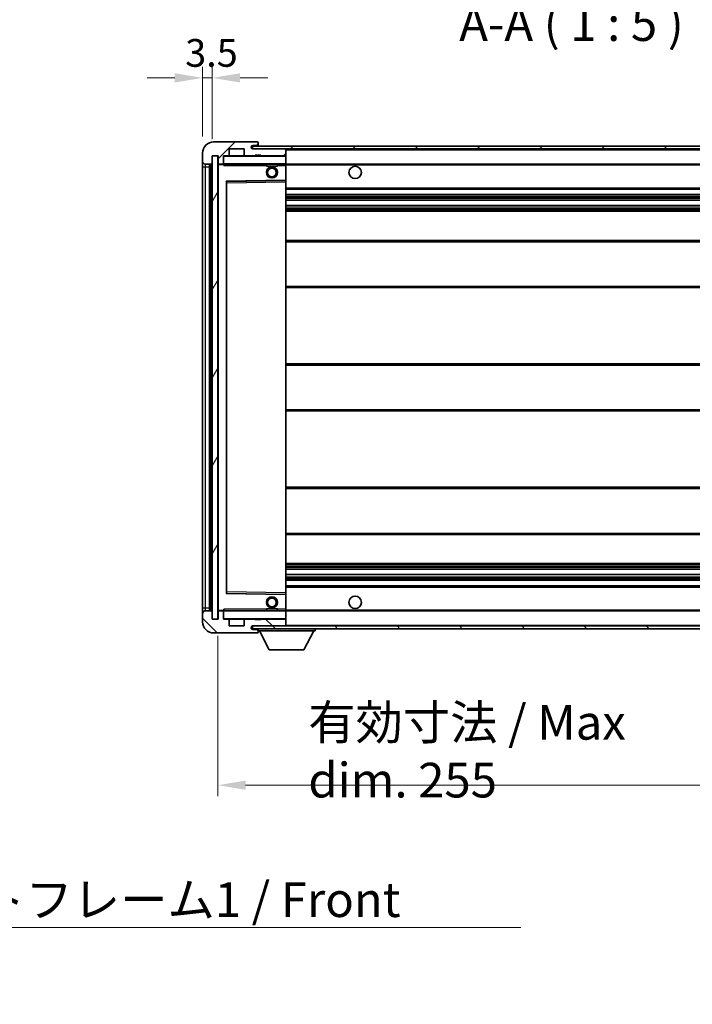
# Model space of a CAD drawing. Units: millimetres. Extents: x 58 to 11272, y 32 to 1437.
# Drawn here: x 2674 to 2916, y 895 to 1250 of the extents above; entities that cross this region are included whole.
import ezdxf

# ---------------------------------------------------------------- set-up
doc = ezdxf.new("R2010")
doc.units = ezdxf.units.MM
doc.header["$LTSCALE"] = 4
doc.layers.get('Defpoints').update_dxf_attribs({"lineweight": 25})
for name, color, linetype, lineweight in [('Dimension (ISO)', 7, 'Continuous', 18), ('Hatch (ISO)', 1, 'Continuous', 18), ('Symbol (ISO)', 7, 'Continuous', 18), ('Visible (ISO)', 7, 'Continuous', 35), ('Visible Narrow (ISO)', 7, 'Continuous', 25)]:
    doc.layers.add(name, color=color, linetype=linetype, lineweight=lineweight)
doc.styles.add('Note Text (TK)', font='txt')
doc.dimstyles.new('Default - Method 1b (TK)', dxfattribs={"dimscale": 4, "dimtxt": 2.5, "dimasz": 2.5, "dimexe": 1, "dimexo": 1.5, "dimgap": 1, "dimtad": 1, "dimtoh": 1, "dimrnd": 1e-08, "dimdsep": 46, "dimtxsty": 'Note Text (TK)', "dimcen": 0.09, "dimdle": 5, "dimclrd": 100, "dimclre": 100, "dimclrt": 7, "dimadec": 1, "dimazin": 1, "dimtfac": 1, "dimtmove": 0, "dimatfit": 3, "dimfxl": 1, "dimtolj": 1, "dimlwd": -1, "dimlwe": -1, "dimarcsym": 0})
doc.dimstyles.new('Default - Method 1b (TK)$7', dxfattribs={"dimscale": 4, "dimtxt": 2.5, "dimasz": 2.5, "dimexe": 1, "dimexo": 1.5, "dimgap": 1, "dimtad": 1, "dimtoh": 1, "dimrnd": 1e-08, "dimdsep": 46, "dimtxsty": 'Note Text (TK)', "dimcen": 0.09, "dimdle": 5, "dimclrd": 100, "dimclre": 100, "dimclrt": 7, "dimadec": 1, "dimazin": 1, "dimtfac": 1, "dimtmove": 0, "dimatfit": 3, "dimfxl": 1, "dimtolj": 1, "dimlwd": -1, "dimlwe": -1, "dimarcsym": 0})
pattern_1 = [(45, (1559.5, -8), (-11.22532, 11.22532), [])]
pattern_2 = [(135.0002, (1559.5, -8), (-11.22528, -11.22536), [])]

# ---------------------------------------------------------------- blocks, each defined once
blk = doc.blocks.new('*D66')
at = {"layer": 'Defpoints', "color": 0}
for p in [(2745.08, 1034.26), (3000.08, 1034.36), (3000.08, 974.36)]:
    blk.add_point(p, dxfattribs=at)
at = {"layer": 'Dimension (ISO)', "color": 100}
for p, q in [((2745.08, 1028.26), (2745.08, 970.36)), ((3000.08, 1028.36), (3000.08, 970.36)), ((2755.08, 974.36), (2990.08, 974.36))]:
    blk.add_line(p, q, dxfattribs=at)
for points in [[(2755.08, 976.03), (2755.08, 972.69), (2745.08, 974.36)], [(2990.08, 976.03), (2990.08, 972.69), (3000.08, 974.36)]]:
    blk.add_solid(points, dxfattribs=at)
at = {"layer": 'Dimension (ISO)', "color": 7, "insert": (2777.69, 986.6), "char_height": 10, "attachment_point": 4, "style": 'Note Text (TK)'}
blk.add_mtext('\\A1;\\fＭＳ Ｐゴシック|b0|i0;\\H12.5000;有効寸法 / Max dim. 255', dxfattribs=at)
blk = doc.blocks.new('*D69')
at = {"layer": 'Defpoints', "color": 0}
for p in [(2743.08, 1229.34), (2739.58, 1202.26), (2743.08, 1201.26)]:
    blk.add_point(p, dxfattribs=at)
at = {"layer": 'Dimension (ISO)', "color": 100}
for p, q in [((2739.58, 1208.26), (2739.58, 1233.34)), ((2743.08, 1207.26), (2743.08, 1233.34)), ((2729.58, 1229.34), (2719.58, 1229.34)), ((2739.58, 1229.34), (2743.08, 1229.34)), ((2753.08, 1229.34), (2763.08, 1229.34))]:
    blk.add_line(p, q, dxfattribs=at)
for points in [[(2729.58, 1231.01), (2729.58, 1227.67), (2739.58, 1229.34)], [(2753.08, 1231.01), (2753.08, 1227.67), (2743.08, 1229.34)]]:
    blk.add_solid(points, dxfattribs=at)
at = {"layer": 'Dimension (ISO)', "color": 7, "insert": (2733.32, 1238.34), "char_height": 10, "attachment_point": 4, "style": 'Note Text (TK)'}
blk.add_mtext('\\A1;3.5', dxfattribs=at)

msp = doc.modelspace()

# ---------------------------------------------------------------- hatches: boundary and pattern name
at = {"layer": 'Hatch (ISO)'}
h = msp.add_hatch(dxfattribs=at)
h.set_pattern_fill('ANSI31', color=256, scale=127, style=0)
h.set_pattern_definition(pattern_1)
edge = h.paths.add_edge_path()
edge.add_ellipse((2746.8803, 1198.5601), major_axis=(0, -0.3), ratio=1, start_angle=0, end_angle=90)
edge.add_line((2747.1803, 1198.5601), (2747.1803, 1201.2601))
edge.add_line((2747.1803, 1201.2601), (2748.8803, 1201.2601))
edge.add_ellipse((2748.8803, 1201.5601), major_axis=(0, -0.3), ratio=1, start_angle=0, end_angle=90)
edge.add_line((2749.1803, 1201.5601), (2749.1803, 1203.7601))
edge.add_line((2749.1803, 1203.7601), (2754.5803, 1203.7601))
edge.add_line((2754.5803, 1203.7601), (2754.5803, 1201.5601))
edge.add_ellipse((2754.8803, 1201.5601), major_axis=(-0.3, 0), ratio=1, start_angle=0, end_angle=90)
edge.add_line((2754.8803, 1201.2601), (2758.5803, 1201.2601))
edge.add_line((2758.5803, 1201.2601), (2758.5803, 1201.4601))
edge.add_line((2758.5803, 1201.4601), (2760.5803, 1201.4601))
edge.add_line((2760.5803, 1201.4601), (2760.5803, 1201.2601))
edge.add_line((2760.5803, 1201.2601), (2769.2803, 1201.2601))
edge.add_ellipse((2769.2803, 1201.5601), major_axis=(0, -0.3), ratio=1, start_angle=0, end_angle=90)
edge.add_line((2769.5803, 1201.5601), (2769.5803, 1203.4601))
edge.add_ellipse((2769.2803, 1203.4601), major_axis=(0.3, 0), ratio=1, start_angle=0, end_angle=90)
edge.add_line((2769.2803, 1203.7601), (2757.7053, 1203.7601))
edge.add_ellipse((2757.7053, 1204.3851), major_axis=(0, -0.625), ratio=1, start_angle=348.463041, end_angle=360, ccw=False)
edge.add_ellipse((2757.7053, 1204.3851), major_axis=(-0.125, -0.6124), ratio=1, start_angle=191.536959, end_angle=360, ccw=False)
edge.add_line((2757.7053, 1205.0101), (2759.0803, 1205.0101))
edge.add_ellipse((2759.0803, 1205.5101), major_axis=(0, -0.5), ratio=1, start_angle=0, end_angle=90)
edge.add_line((2759.5803, 1205.5101), (2759.5803, 1205.9601))
edge.add_ellipse((2759.2803, 1205.9601), major_axis=(0.3, 0), ratio=1, start_angle=0, end_angle=90)
edge.add_line((2759.2803, 1206.2601), (2743.5803, 1206.2601))
edge.add_ellipse((2743.5803, 1202.2601), major_axis=(0, 4), ratio=1, start_angle=0, end_angle=90)
edge.add_line((2739.5803, 1202.2601), (2739.5803, 1199.2601))
edge.add_ellipse((2740.5803, 1199.2601), major_axis=(-1, 0), ratio=1, start_angle=0, end_angle=90)
edge.add_line((2740.5803, 1198.2601), (2742.6803, 1198.2601))
edge.add_ellipse((2742.6803, 1198.5601), major_axis=(0, -0.3), ratio=1, start_angle=0, end_angle=90)
edge.add_line((2742.9803, 1198.5601), (2742.9803, 1201.2601))
edge.add_line((2742.9803, 1201.2601), (2743.0803, 1201.2601))
edge.add_line((2743.0803, 1201.2601), (2745.0803, 1201.2601))
edge.add_line((2745.0803, 1201.2601), (2745.1803, 1201.2601))
edge.add_line((2745.1803, 1201.2601), (2745.1803, 1198.5601))
edge.add_ellipse((2745.4803, 1198.5601), major_axis=(-0.3, 0), ratio=1, start_angle=0, end_angle=90)
edge.add_line((2745.4803, 1198.2601), (2746.8803, 1198.2601))
h = msp.add_hatch(dxfattribs=at)
h.set_pattern_fill('ANSI31', color=256, scale=127, style=0)
h.set_pattern_definition(pattern_1)
edge = h.paths.add_edge_path()
edge.add_line((3007.0803, 1199.0101), (3002.0803, 1199.0101))
edge.add_line((3002.0803, 1199.0101), (3002.0803, 1198.0101))
edge.add_line((3002.0803, 1198.0101), (3007.0803, 1198.0101))
edge.add_ellipse((3007.0803, 1199.5101), major_axis=(0, -1.5), ratio=1, start_angle=0, end_angle=90)
edge.add_line((3008.5803, 1199.5101), (3008.5803, 1203.2601))
edge.add_ellipse((3007.0803, 1203.2601), major_axis=(1.5, 0), ratio=1, start_angle=0, end_angle=90)
edge.add_line((3007.0803, 1204.7601), (2757.5803, 1204.7601))
edge.add_line((2757.5803, 1204.7601), (2757.5803, 1203.7727))
edge.add_line((2757.5803, 1203.7727), (2757.5803, 1203.7601))
edge.add_line((2757.5803, 1203.7601), (2757.7053, 1203.7601))
edge.add_line((2757.7053, 1203.7601), (2769.2803, 1203.7601))
edge.add_line((2769.2803, 1203.7601), (2987.5803, 1203.7601))
edge.add_line((2987.5803, 1203.7601), (2993.4803, 1203.7601))
edge.add_line((2993.4803, 1203.7601), (2999.9803, 1203.7601))
edge.add_line((2999.9803, 1203.7601), (3006.5803, 1203.7601))
edge.add_line((3006.5803, 1203.7601), (3007.0803, 1203.7601))
edge.add_ellipse((3007.0803, 1203.2601), major_axis=(0, 0.5), ratio=1, start_angle=270, end_angle=360, ccw=False)
edge.add_line((3007.5803, 1203.2601), (3007.5803, 1199.5101))
edge.add_ellipse((3007.0803, 1199.5101), major_axis=(0.5, 0), ratio=1, start_angle=270, end_angle=360, ccw=False)
h = msp.add_hatch(dxfattribs=at)
h.set_pattern_fill('ANSI31', color=256, scale=127, angle=14.999978, style=0)
h.set_pattern_definition([(60, (1559.5, -8), (-13.74815, 7.9375), [])])
h.paths.add_polyline_path([(2745.0803, 1201.2601), (2743.0803, 1201.2601), (2743.0803, 1034.2601), (2745.0803, 1034.2601)])
h = msp.add_hatch(dxfattribs=at)
h.set_pattern_fill('ANSI31', color=256, scale=127, angle=90.00021, style=0)
h.set_pattern_definition(pattern_2)
edge = h.paths.add_edge_path()
edge.add_ellipse((2746.8803, 1036.9601), major_axis=(0.3, 0), ratio=1, start_angle=0, end_angle=90)
edge.add_line((2746.8803, 1037.2601), (2745.4803, 1037.2601))
edge.add_ellipse((2745.4803, 1036.9601), major_axis=(0, 0.3), ratio=1, start_angle=0, end_angle=90)
edge.add_line((2745.1803, 1036.9601), (2745.1803, 1034.2601))
edge.add_line((2745.1803, 1034.2601), (2745.0803, 1034.2601))
edge.add_line((2745.0803, 1034.2601), (2743.0803, 1034.2601))
edge.add_line((2743.0803, 1034.2601), (2742.9803, 1034.2601))
edge.add_line((2742.9803, 1034.2601), (2742.9803, 1036.9601))
edge.add_ellipse((2742.6803, 1036.9601), major_axis=(0.3, 0), ratio=1, start_angle=0, end_angle=90)
edge.add_line((2742.6803, 1037.2601), (2740.5803, 1037.2601))
edge.add_ellipse((2740.5803, 1036.2601), major_axis=(0, 1), ratio=1, start_angle=0, end_angle=90)
edge.add_line((2739.5803, 1036.2601), (2739.5803, 1033.2601))
edge.add_ellipse((2743.5803, 1033.2601), major_axis=(-4, 0), ratio=1, start_angle=0, end_angle=90)
edge.add_line((2743.5803, 1029.2601), (2759.2803, 1029.2601))
edge.add_ellipse((2759.2803, 1029.5601), major_axis=(0, -0.3), ratio=1, start_angle=0, end_angle=90)
edge.add_line((2759.5803, 1029.5601), (2759.5803, 1030.0101))
edge.add_ellipse((2759.0803, 1030.0101), major_axis=(0.5, 0), ratio=1, start_angle=0, end_angle=90)
edge.add_line((2759.0803, 1030.5101), (2757.7053, 1030.5101))
edge.add_ellipse((2757.7053, 1031.1351), major_axis=(0, -0.625), ratio=1, start_angle=191.536959, end_angle=360, ccw=False)
edge.add_ellipse((2757.7053, 1031.1351), major_axis=(-0.125, 0.6124), ratio=1, start_angle=348.463041, end_angle=360, ccw=False)
edge.add_line((2757.7053, 1031.7601), (2769.2803, 1031.7601))
edge.add_ellipse((2769.2803, 1032.0601), major_axis=(0, -0.3), ratio=1, start_angle=0, end_angle=90)
edge.add_line((2769.5803, 1032.0601), (2769.5803, 1033.9601))
edge.add_ellipse((2769.2803, 1033.9601), major_axis=(0.3, 0), ratio=1, start_angle=0, end_angle=90)
edge.add_line((2769.2803, 1034.2601), (2760.5803, 1034.2601))
edge.add_line((2760.5803, 1034.2601), (2760.5803, 1034.0601))
edge.add_line((2760.5803, 1034.0601), (2758.5803, 1034.0601))
edge.add_line((2758.5803, 1034.0601), (2758.5803, 1034.2601))
edge.add_line((2758.5803, 1034.2601), (2754.8803, 1034.2601))
edge.add_ellipse((2754.8803, 1033.9601), major_axis=(0, 0.3), ratio=1, start_angle=0, end_angle=90)
edge.add_line((2754.5803, 1033.9601), (2754.5803, 1031.7601))
edge.add_line((2754.5803, 1031.7601), (2749.1803, 1031.7601))
edge.add_line((2749.1803, 1031.7601), (2749.1803, 1033.9601))
edge.add_ellipse((2748.8803, 1033.9601), major_axis=(0.3, 0), ratio=1, start_angle=0, end_angle=90)
edge.add_line((2748.8803, 1034.2601), (2747.1803, 1034.2601))
edge.add_line((2747.1803, 1034.2601), (2747.1803, 1036.9601))
h = msp.add_hatch(dxfattribs=at)
h.set_pattern_fill('ANSI31', color=256, scale=127, angle=90.00021, style=0)
h.set_pattern_definition(pattern_2)
edge = h.paths.add_edge_path()
edge.add_line((3002.0803, 1036.5101), (3007.0803, 1036.5101))
edge.add_ellipse((3007.0803, 1036.0101), major_axis=(0, 0.5), ratio=1, start_angle=270, end_angle=360, ccw=False)
edge.add_line((3007.5803, 1036.0101), (3007.5803, 1032.2601))
edge.add_ellipse((3007.0803, 1032.2601), major_axis=(0.5, 0), ratio=1, start_angle=270, end_angle=360, ccw=False)
edge.add_line((3007.0803, 1031.7601), (3006.5803, 1031.7601))
edge.add_line((3006.5803, 1031.7601), (2999.9803, 1031.7601))
edge.add_line((2999.9803, 1031.7601), (2993.4803, 1031.7601))
edge.add_line((2993.4803, 1031.7601), (2987.5803, 1031.7601))
edge.add_line((2987.5803, 1031.7601), (2769.2803, 1031.7601))
edge.add_line((2769.2803, 1031.7601), (2757.7053, 1031.7601))
edge.add_line((2757.7053, 1031.7601), (2757.5803, 1031.7601))
edge.add_line((2757.5803, 1031.7601), (2757.5803, 1031.7474))
edge.add_line((2757.5803, 1031.7474), (2757.5803, 1030.7601))
edge.add_line((2757.5803, 1030.7601), (3007.0803, 1030.7601))
edge.add_ellipse((3007.0803, 1032.2601), major_axis=(0, -1.5), ratio=1, start_angle=0, end_angle=90)
edge.add_line((3008.5803, 1032.2601), (3008.5803, 1036.0101))
edge.add_ellipse((3007.0803, 1036.0101), major_axis=(1.5, 0), ratio=1, start_angle=0, end_angle=90)
edge.add_line((3007.0803, 1037.5101), (3002.0803, 1037.5101))
edge.add_line((3002.0803, 1037.5101), (3002.0803, 1036.5101))

# ---------------------------------------------------------------- linework, layer by layer
at = {"layer": 'Visible (ISO)'}
for p, q in [((2759.2803, 1206.2601), (2743.5803, 1206.2601)), ((2749.1803, 1201.5601), (2749.1803, 1203.7601)), ((2749.1803, 1203.7601), (2754.5803, 1203.7601)), ((2754.5803, 1203.7601), (2754.5803, 1201.5601)), ((3007.0803, 1204.7601), (2757.5803, 1204.7601)), ((2757.5803, 1204.7601), (2757.5803, 1203.7601)), ((2757.5803, 1203.7601), (3007.0803, 1203.7601)), ((2757.7053, 1205.0101), (2759.0803, 1205.0101)), ((2769.2803, 1203.7601), (2757.7053, 1203.7601)), ((2759.0803, 1205.0101), (2759.5803, 1205.0101)), ((2759.2803, 1206.2601), (2759.3303, 1206.2601)), ((2759.5803, 1206.0101), (2759.5803, 1205.9601)), ((2759.5803, 1205.5101), (2759.5803, 1205.9601)), ((2759.5803, 1205.0101), (2759.5803, 1205.5101)), ((2759.5803, 1205.0101), (2759.5803, 1204.7601)), ((2769.5803, 1203.4601), (2769.5803, 1203.7601)), ((2769.5803, 1201.5601), (2769.5803, 1203.4601)), ((2739.5803, 1202.2601), (2739.5803, 1199.2601)), ((2742.9803, 1198.5601), (2742.9803, 1201.2601)), ((2742.9803, 1201.2601), (2745.1803, 1201.2601)), ((2745.0803, 1201.2601), (2743.0803, 1201.2601)), ((2743.0803, 1201.2601), (2743.0803, 1034.2601)), ((2745.0803, 1034.2601), (2745.0803, 1201.2601)), ((2745.1803, 1201.2601), (2745.1803, 1198.5601)), ((2747.1803, 1198.5601), (2747.1803, 1201.2601)), ((2747.1803, 1201.2601), (2748.8803, 1201.2601)), ((2754.8803, 1201.2601), (2748.8803, 1201.2601)), ((2754.8803, 1201.2601), (2758.5803, 1201.2601)), ((2758.5803, 1201.2601), (2758.5803, 1201.4601)), ((2758.5803, 1201.4601), (2760.5803, 1201.4601)), ((2760.5803, 1201.2601), (2758.5803, 1201.2601)), ((2760.5803, 1201.4601), (2760.5803, 1201.2601)), ((2760.5803, 1201.2601), (2769.2803, 1201.2601)), ((2769.4803, 1201.2601), (2769.2803, 1201.2601)), ((2769.5803, 1201.1601), (2769.5803, 1201.5601)), ((2769.5803, 1198.3601), (2769.5803, 1201.1601)), ((2739.5803, 1199.2601), (2739.5803, 1197.2601)), ((2739.5803, 1197.2601), (2739.5803, 1038.2601)), ((2740.5803, 1198.2601), (2742.6803, 1198.2601)), ((2742.0803, 1037.2601), (2742.0803, 1198.2601)), ((2742.3803, 1198.2601), (2742.3803, 1037.2601)), ((2745.1803, 1198.1601), (2745.1803, 1037.3601)), ((2745.4803, 1198.2601), (2745.2803, 1198.2601)), ((2745.4803, 1198.2601), (2746.8803, 1198.2601)), ((2747.1803, 1198.2601), (2746.8803, 1198.2601)), ((2747.1803, 1198.5601), (2747.1803, 1198.3601)), ((2747.1803, 1198.3601), (2747.1803, 1198.0917)), ((2747.2803, 1198.2601), (2769.4803, 1198.2601)), ((2762.5803, 1198.2601), (2762.5803, 1197.5601)), ((2766.5803, 1197.5601), (2762.5803, 1197.5601)), ((2766.5803, 1198.2601), (2766.5803, 1197.5601)), ((2769.5803, 1197.7601), (2769.5803, 1198.3601)), ((2769.5803, 1198.2601), (2987.5803, 1198.2601)), ((2769.5803, 1192.4585), (2769.5803, 1197.7601)), ((2748.1803, 1043.6085), (2748.1803, 1191.9117)), ((2748.2787, 1192.0117), (2769.482, 1192.3585)), ((2769.5803, 1191.8584), (2769.5803, 1192.4585)), ((2769.5803, 1043.6618), (2769.5803, 1191.8584)), ((2769.5803, 1189.2601), (3000.0803, 1189.2601)), ((2769.5803, 1187.2601), (3000.0803, 1187.2601)), ((2769.5803, 1185.2148), (3000.0803, 1185.2148)), ((2769.5803, 1183.3052), (3000.0803, 1183.3052)), ((2769.5803, 1181.2601), (2995.5803, 1181.2601)), ((2769.5803, 1170.7601), (3000.0803, 1170.7601)), ((2769.5803, 1153.7601), (3000.0803, 1153.7601)), ((2769.5803, 1126.2601), (2995.5803, 1126.2601)), ((2769.5803, 1109.2601), (2995.5803, 1109.2601)), ((2769.5803, 1081.7601), (3000.0803, 1081.7601)), ((2769.5803, 1064.7601), (3000.0803, 1064.7601)), ((2769.5803, 1054.2601), (2995.5803, 1054.2601)), ((2769.5803, 1052.2149), (3000.0803, 1052.2149)), ((2769.5803, 1050.3054), (3000.0803, 1050.3054)), ((2769.5803, 1048.2601), (3000.0803, 1048.2601)), ((2769.5803, 1046.2601), (3000.0803, 1046.2601)), ((2769.5803, 1043.0617), (2769.5803, 1043.6618)), ((2769.482, 1043.1617), (2748.2787, 1043.5085)), ((2769.5803, 1037.7601), (2769.5803, 1043.0617)), ((2739.5803, 1038.2601), (2739.5803, 1036.2601)), ((2742.6803, 1037.2601), (2740.5803, 1037.2601)), ((2742.9803, 1034.2601), (2742.9803, 1036.9601)), ((2745.1803, 1036.9601), (2745.1803, 1034.2601)), ((2745.2803, 1037.2601), (2745.4803, 1037.2601)), ((2746.8803, 1037.2601), (2745.4803, 1037.2601)), ((2746.8803, 1037.2601), (2747.1803, 1037.2601)), ((2747.1803, 1037.4284), (2747.1803, 1037.1601)), ((2747.1803, 1037.1601), (2747.1803, 1036.9601)), ((2747.1803, 1034.2601), (2747.1803, 1036.9601)), ((2769.4803, 1037.2601), (2747.2803, 1037.2601)), ((2762.5803, 1037.9601), (2766.5803, 1037.9601)), ((2762.5803, 1037.2601), (2762.5803, 1037.9601)), ((2766.5803, 1037.2601), (2766.5803, 1037.9601)), ((2769.5803, 1037.1601), (2769.5803, 1037.7601)), ((2769.5803, 1037.2601), (2987.5803, 1037.2601)), ((2769.5803, 1034.3601), (2769.5803, 1037.1601)), ((2739.5803, 1036.2601), (2739.5803, 1033.2601)), ((2745.1803, 1034.2601), (2742.9803, 1034.2601)), ((2743.0803, 1034.2601), (2745.0803, 1034.2601)), ((2748.8803, 1034.2601), (2747.1803, 1034.2601)), ((2748.8803, 1034.2601), (2754.8803, 1034.2601)), ((2749.1803, 1031.7601), (2749.1803, 1033.9601)), ((2754.5803, 1033.9601), (2754.5803, 1031.7601)), ((2758.5803, 1034.2601), (2754.8803, 1034.2601)), ((2758.5803, 1034.0601), (2758.5803, 1034.2601)), ((2758.5803, 1034.2601), (2760.5803, 1034.2601)), ((2760.5803, 1034.0601), (2758.5803, 1034.0601)), ((2769.2803, 1034.2601), (2760.5803, 1034.2601)), ((2760.5803, 1034.2601), (2760.5803, 1034.0601)), ((2769.2803, 1034.2601), (2769.4803, 1034.2601)), ((2769.5803, 1033.9601), (2769.5803, 1034.3601)), ((2769.5803, 1032.0601), (2769.5803, 1033.9601)), ((2754.5803, 1031.7601), (2749.1803, 1031.7601)), ((3007.0803, 1031.7601), (2757.5803, 1031.7601)), ((2757.5803, 1031.7601), (2757.5803, 1030.7601)), ((2757.5803, 1030.7601), (3007.0803, 1030.7601)), ((2757.7053, 1031.7601), (2769.2803, 1031.7601)), ((2759.0803, 1030.5101), (2757.7053, 1030.5101)), ((2759.5803, 1030.5101), (2759.0803, 1030.5101)), ((2759.5803, 1030.7601), (2759.5803, 1030.0601)), ((2759.5803, 1030.0101), (2759.5803, 1030.0601)), ((2759.5803, 1030.0601), (2780.1803, 1030.0601)), ((2759.5803, 1029.5601), (2759.5803, 1030.0101)), ((2759.5803, 1029.5601), (2759.5803, 1029.5101)), ((2763.6303, 1023.1601), (2760.0803, 1030.0601)), ((2769.5803, 1031.8601), (2769.5803, 1032.0601)), ((2776.1303, 1023.1601), (2779.6803, 1030.0601)), ((2780.1803, 1030.7601), (2780.1803, 1030.0601)), ((2743.5803, 1029.2601), (2759.2803, 1029.2601)), ((2759.3303, 1029.2601), (2759.2803, 1029.2601)), ((2763.6303, 1023.1601), (2776.1303, 1023.1601))]:
    msp.add_line(p, q, dxfattribs=at)
for centre, radius in [((2764.5803, 1195.2601), 2), ((2764.5803, 1195.2601), 1.5706), ((2794.5803, 1195.2601), 2.25), ((2764.5803, 1040.2601), 2), ((2764.5803, 1040.2601), 1.5706), ((2794.5803, 1040.2601), 2.25)]:
    msp.add_circle(centre, radius, dxfattribs=at)
for centre, radius, start, end in [((2743.5803, 1202.2601), 4, 90, 180), ((2757.7053, 1204.3851), 0.625, 90, 270), ((2759.0803, 1205.5101), 0.5, 270, 0), ((2759.2803, 1205.9601), 0.3, 0, 90), ((2759.3303, 1206.0101), 0.25, 0, 90), ((2769.2803, 1203.4601), 0.3, 0, 90), ((2747.2803, 1201.1601), 0.1, 90, 180), ((2748.8803, 1201.5601), 0.3, 270, 0), ((2754.8803, 1201.5601), 0.3, 180, 270), ((2769.2803, 1201.5601), 0.3, 270, 0), ((2769.4803, 1201.1601), 0.1, 0, 90), ((2740.5803, 1199.2601), 1, 180, 270), ((2742.6803, 1198.5601), 0.3, 270, 0), ((2745.4803, 1198.5601), 0.3, 180, 270), ((2745.2803, 1198.1601), 0.1, 90, 180), ((2746.8803, 1198.5601), 0.3, 270, 0), ((2747.2803, 1198.3601), 0.1, 180, 270), ((2769.4803, 1198.3601), 0.1, 270, 0), ((2748.2803, 1191.9117), 0.1, 90.936997, 180), ((2769.4803, 1192.4585), 0.1, 270.936997, 0), ((2748.2803, 1043.6085), 0.1, 180, 269.063003), ((2769.4803, 1043.0617), 0.1, 0, 89.063003), ((2740.5803, 1036.2601), 1, 90, 180), ((2742.6803, 1036.9601), 0.3, 0, 90), ((2745.2803, 1037.3601), 0.1, 180, 270), ((2745.4803, 1036.9601), 0.3, 90, 180), ((2746.8803, 1036.9601), 0.3, 0, 90), ((2747.2803, 1037.1601), 0.1, 90, 180), ((2769.4803, 1037.1601), 0.1, 0, 90), ((2743.5803, 1033.2601), 4, 180, 270), ((2747.2803, 1034.3601), 0.1, 180, 270), ((2748.8803, 1033.9601), 0.3, 0, 90), ((2754.8803, 1033.9601), 0.3, 90, 180), ((2769.2803, 1033.9601), 0.3, 0, 90), ((2769.4803, 1034.3601), 0.1, 270, 0), ((2757.7053, 1031.1351), 0.625, 90, 270), ((2759.0803, 1030.0101), 0.5, 0, 90), ((2759.2803, 1029.5601), 0.3, 270, 0), ((2759.3303, 1029.5101), 0.25, 270, 0), ((2769.2803, 1032.0601), 0.3, 270, 0), ((2769.4803, 1031.8601), 0.1, 270, 0)]:
    msp.add_arc(centre, radius, start, end, dxfattribs=at)
for points in [[(2747.2803, 1197.7601), (2747.2353, 1197.8608), (2747.1803, 1197.9814), (2747.1803, 1198.0917)], [(2747.1803, 1037.4284), (2747.1803, 1037.5388), (2747.2353, 1037.6593), (2747.2803, 1037.7601)]]:
    msp.add_open_spline(points, degree=3, dxfattribs=at)
at = {"layer": 'Visible Narrow (ISO)'}
for p, q in [((2769.4803, 1203.7601), (2769.4803, 1203.6837)), ((2769.5803, 1203.4601), (2987.1221, 1203.4601)), ((2747.2803, 1201.1601), (2747.1803, 1201.1601)), ((2747.2803, 1201.2601), (2747.2803, 1201.1601)), ((2747.2803, 1198.3601), (2747.2803, 1201.1601)), ((2747.2803, 1201.1601), (2769.4803, 1201.1601)), ((2769.4803, 1201.3365), (2769.4803, 1201.2601)), ((2769.4803, 1201.2601), (2769.4803, 1201.1601)), ((2769.5803, 1201.1601), (2769.4803, 1201.1601)), ((2769.4803, 1201.1601), (2769.4803, 1198.3601)), ((2739.5803, 1197.2601), (2740.5803, 1197.2601)), ((2740.5803, 1197.2601), (2740.5803, 1198.2601)), ((2740.5803, 1038.2601), (2740.5803, 1197.2601)), ((2740.5803, 1197.2601), (2742.0803, 1197.2601)), ((2742.6303, 1037.2601), (2742.6303, 1198.2601)), ((2745.2803, 1198.1601), (2745.1803, 1198.1601)), ((2745.2803, 1198.2601), (2745.2803, 1198.1601)), ((2745.2803, 1198.1601), (2747.1803, 1198.1601)), ((2745.2803, 1037.3601), (2745.2803, 1198.1601)), ((2747.1803, 1198.3601), (2747.2803, 1198.3601)), ((2747.2803, 1198.3601), (2747.2803, 1198.2601)), ((2769.4803, 1198.3601), (2747.2803, 1198.3601)), ((2747.2803, 1197.7601), (2747.2803, 1198.2601)), ((2747.2803, 1197.7601), (2762.5803, 1197.7601)), ((2766.5803, 1197.7601), (2769.4803, 1197.7601)), ((2769.4803, 1198.2601), (2769.4803, 1198.3601)), ((2769.4803, 1198.3601), (2769.5803, 1198.3601)), ((2769.4803, 1198.2601), (2769.4803, 1197.7601)), ((2769.5803, 1197.7601), (2769.4803, 1197.7601)), ((2769.4803, 1197.7601), (2769.4803, 1192.4585)), ((2769.5803, 1197.9601), (2991.6248, 1197.9601)), ((2769.4803, 1192.4585), (2748.0803, 1192.1085)), ((2748.0803, 1192.1085), (2748.0803, 1043.4117)), ((2748.0803, 1192.1085), (2748.2787, 1192.0117)), ((2748.1803, 1191.9117), (2748.0803, 1192.1085)), ((2748.2803, 1191.5116), (2748.1803, 1191.5116)), ((2748.2803, 1191.5116), (2748.2787, 1192.0117)), ((2748.2803, 1191.5116), (2769.4803, 1191.8584)), ((2748.2803, 1044.0085), (2748.2803, 1191.5116)), ((2769.5803, 1192.4585), (2769.4803, 1192.4585)), ((2769.482, 1192.3585), (2769.4803, 1192.4585)), ((2769.482, 1192.3585), (2769.4803, 1191.8584)), ((2769.5803, 1191.8584), (2769.4803, 1191.8584)), ((2769.4803, 1191.8584), (2769.4803, 1043.6618)), ((2769.5803, 1189.7601), (3000.0803, 1189.7601)), ((2769.5803, 1186.7601), (3000.0803, 1186.7601)), ((2769.5803, 1186.2499), (3000.0803, 1186.2499)), ((2769.5803, 1185.9901), (3000.0803, 1185.9901)), ((2769.5803, 1185.255), (3000.0803, 1185.255)), ((2769.5803, 1183.2668), (3000.0803, 1183.2668)), ((2769.5803, 1182.5518), (3000.0803, 1182.5518)), ((2769.5803, 1182.2903), (3000.0803, 1182.2903)), ((2769.5803, 1181.7601), (3000.0803, 1181.7601)), ((2769.5803, 1170.2601), (3000.0803, 1170.2601)), ((2769.5803, 1154.2601), (3000.0803, 1154.2601)), ((2769.5803, 1125.7601), (3000.0803, 1125.7601)), ((2769.5803, 1109.7601), (3000.0803, 1109.7601)), ((2769.5803, 1081.2601), (3000.0803, 1081.2601)), ((2769.5803, 1065.2601), (3000.0803, 1065.2601)), ((2769.5803, 1053.7601), (3000.0803, 1053.7601)), ((2769.5803, 1053.2299), (3000.0803, 1053.2299)), ((2769.5803, 1052.9683), (3000.0803, 1052.9683)), ((2769.5803, 1052.2533), (3000.0803, 1052.2533)), ((2769.5803, 1050.2652), (3000.0803, 1050.2652)), ((2769.5803, 1049.5301), (3000.0803, 1049.5301)), ((2769.5803, 1049.2702), (3000.0803, 1049.2702)), ((2769.5803, 1048.7601), (3000.0803, 1048.7601)), ((2748.0803, 1043.4117), (2748.1803, 1043.6085)), ((2748.2803, 1044.0085), (2748.1803, 1044.0085)), ((2748.2787, 1043.5085), (2748.2803, 1044.0085)), ((2769.4803, 1043.6618), (2748.2803, 1044.0085)), ((2769.5803, 1043.6618), (2769.4803, 1043.6618)), ((2769.4803, 1043.6618), (2769.482, 1043.1617)), ((2769.5803, 1045.7601), (3000.0803, 1045.7601)), ((2748.2787, 1043.5085), (2748.0803, 1043.4117)), ((2748.0803, 1043.4117), (2769.4803, 1043.0617)), ((2769.4803, 1043.0617), (2769.482, 1043.1617)), ((2769.4803, 1043.0617), (2769.5803, 1043.0617)), ((2769.4803, 1043.0617), (2769.4803, 1037.7601)), ((2739.5803, 1038.2601), (2740.5803, 1038.2601)), ((2740.5803, 1037.2601), (2740.5803, 1038.2601)), ((2740.5803, 1038.2601), (2742.0803, 1038.2601)), ((2745.1803, 1037.3601), (2745.2803, 1037.3601)), ((2747.1803, 1037.3601), (2745.2803, 1037.3601)), ((2745.2803, 1037.3601), (2745.2803, 1037.2601)), ((2747.2803, 1037.1601), (2747.1803, 1037.1601)), ((2747.2803, 1037.2601), (2747.2803, 1037.7601)), ((2762.5803, 1037.7601), (2747.2803, 1037.7601)), ((2747.2803, 1037.2601), (2747.2803, 1037.1601)), ((2747.2803, 1034.3601), (2747.2803, 1037.1601)), ((2747.2803, 1037.1601), (2769.4803, 1037.1601)), ((2769.4803, 1037.7601), (2766.5803, 1037.7601)), ((2769.5803, 1037.7601), (2769.4803, 1037.7601)), ((2769.4803, 1037.7601), (2769.4803, 1037.2601)), ((2769.4803, 1037.2601), (2769.4803, 1037.1601)), ((2769.5803, 1037.1601), (2769.4803, 1037.1601)), ((2769.4803, 1037.1601), (2769.4803, 1034.3601)), ((2769.5803, 1037.5601), (2991.6248, 1037.5601)), ((2747.1803, 1034.3601), (2747.2803, 1034.3601)), ((2747.2803, 1034.3601), (2747.2803, 1034.2601)), ((2769.4803, 1034.3601), (2747.2803, 1034.3601)), ((2769.4803, 1034.2601), (2769.4803, 1034.3601)), ((2769.4803, 1034.3601), (2769.5803, 1034.3601)), ((2769.4803, 1034.2601), (2769.4803, 1034.1837)), ((2769.4803, 1031.8365), (2769.4803, 1031.7601)), ((2769.5803, 1032.0601), (2987.1221, 1032.0601))]:
    msp.add_line(p, q, dxfattribs=at)

# ---------------------------------------------------------------- texts
at = {"layer": 'Symbol (ISO)', "color": 7, "insert": (2832.0901, 1238.7601), "char_height": 12.5, "attachment_point": 7, "style": 'Note Text (TK)'}
msp.add_mtext('A-A ( 1 : 5 )', dxfattribs=at)
at = {"layer": 'Symbol (ISO)', "color": 7, "insert": (2607.5502, 939.3469), "char_height": 12.5, "width": 258.406425, "attachment_point": 1, "line_spacing_factor": 1.5, "style": 'Note Text (TK)'}
msp.add_mtext('{\\fＭＳ Ｐゴシック|b0|i0;フロントフレーム1 / Front frame1}', dxfattribs=at)

# ---------------------------------------------------------------- dimensions: what is measured, and where the dimension line sits
at = {"layer": 'Dimension (ISO)', "color": 100}
dim = msp.add_linear_dim(base=(2743.0803, 1229.3407), p1=(2739.5803, 1202.2601), p2=(2743.0803, 1201.2601), angle=180, dimstyle='Default - Method 1b (TK)', override={"dimgap": 1, "dimtoh": 0, "dimdec": 2, "dimtol": 0, "dimlim": 0, "dimtp": 0, "dimtm": 0, "dimtdec": 2, "dimtofl": 1, "dimatfit": 1}, dxfattribs=at)
dim.commit()
dim.dimension.update_dxf_attribs({"geometry": '*D69', "text_midpoint": (2741.3303, 1229.3407), "dimtype": 160})
dim = msp.add_linear_dim(base=(3000.0803, 974.3601), p1=(2745.0803, 1034.2601), p2=(3000.0803, 1034.3601), text='\\fＭＳ Ｐゴシック|b0|i0;\\H12.5000;有効寸法 / Max dim. <>', dimstyle='Default - Method 1b (TK)', override={"dimgap": 1, "dimtoh": 0, "dimdec": 2, "dimtol": 0, "dimlim": 0, "dimtp": 0, "dimtm": 0, "dimtdec": 2, "dimtofl": 0, "dimatfit": 1}, dxfattribs=at)
dim.commit()
dim.dimension.update_dxf_attribs({"geometry": '*D66', "text_midpoint": (2872.5803, 974.3601), "dimtype": 160})

# ---------------------------------------------------------------- leaders
at = {"layer": 'Symbol (ISO)', "color": 100, "annotation_type": 0, "has_hookline": 1}
for points, hookline_direction, text_width in [([(2989.2636, 1202.6418), (2937.9709, 1287.6018), (2927.9709, 1287.6018)], 1, 212.0739), ([(2548.5076, 1003.2943), (2597.5502, 923.1142), (2607.5502, 923.1142)], 0, 246.733)]:
    msp.add_leader(points, dimstyle='Default - Method 1b (TK)$7', override={"dimgap": 0, "dimtad": 1}, dxfattribs=dict(at, hookline_direction=hookline_direction, text_width=text_width))

doc.saveas('drawing.dxf')
